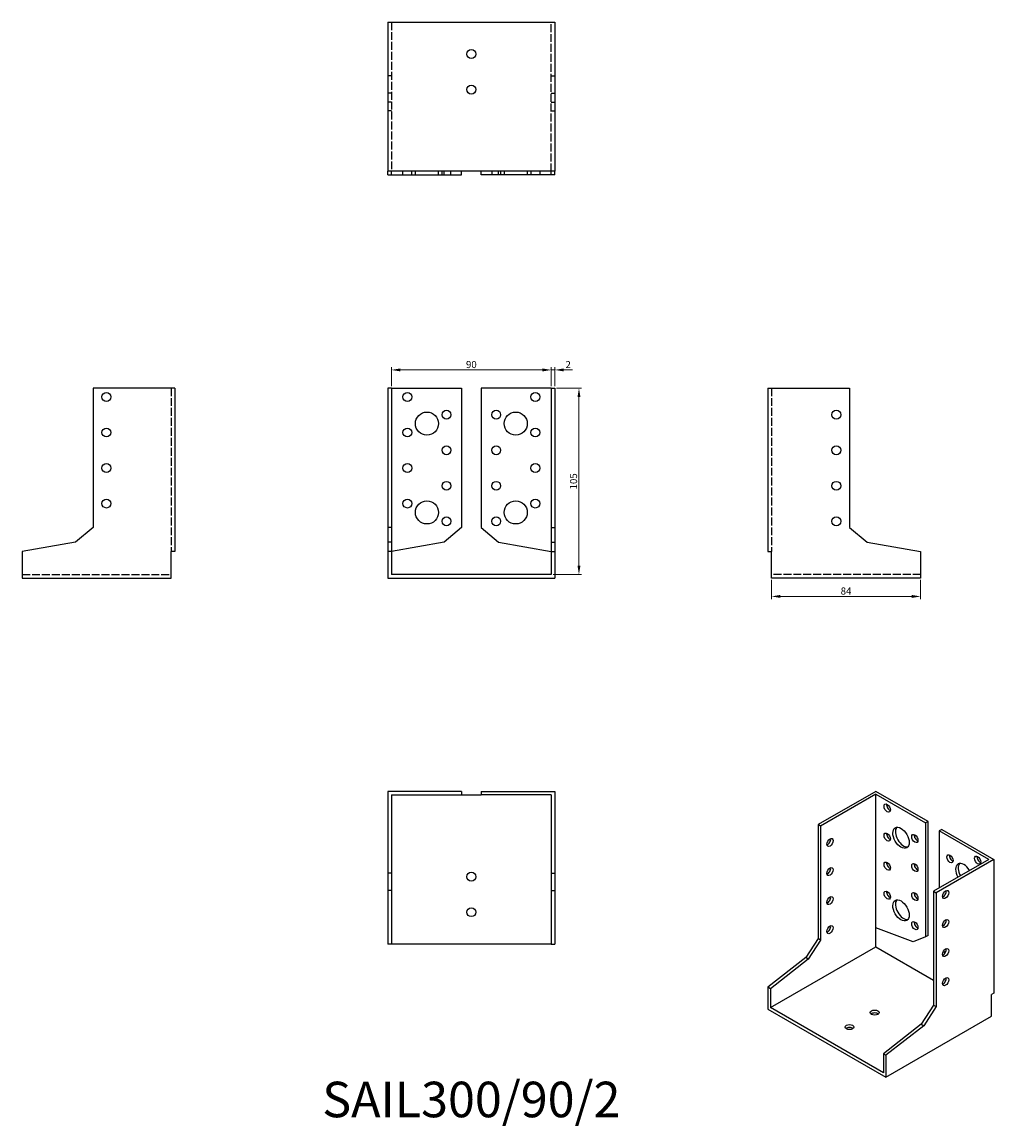
# Model space of a CAD drawing. Units: millimetres. Extents: x 1747 to 2294, y 1138 to 1759.
import ezdxf

# ---------------------------------------------------------------- set-up
doc = ezdxf.new("R2010")
doc.units = ezdxf.units.MM
doc.linetypes.add('DASHED', pattern=[0.2067, 0.1654, -0.0413])
for name, color, linetype, lineweight in [('Dimensions', 1, 'Continuous', 20), ('Hidden', 6, 'DASHED', 25), ('Part', 7, 'Continuous', 25), ('Text', 7, 'Continuous', 25)]:
    doc.layers.add(name, color=color, linetype=linetype, lineweight=lineweight)
doc.styles.add('EU_style', font='arial.ttf')
doc.dimstyles.new('Dim_2D', dxfattribs={"dimtxt": 4, "dimasz": 5, "dimexe": 1.5, "dimexo": 1, "dimgap": 1, "dimtad": 1, "dimdec": 1, "dimdsep": 46, "dimtxsty": 'EU_style', "dimcen": 2.5, "dimclrd": 256, "dimclre": 256, "dimclrt": 256, "dimadec": 0, "dimazin": 0, "dimtfac": 1, "dimtdec": 1, "dimtmove": 0, "dimatfit": 3, "dimfxl": 0, "dimtolj": 1, "dimtzin": 0, "dimlwd": -1, "dimlwe": -1, "dimarcsym": 0})

# ---------------------------------------------------------------- blocks, each defined once
blk = doc.blocks.new('*D3')
at = {"layer": 'Defpoints', "color": 0}
for p in [(2045, 1563.71), (1955, 1553.5), (2045, 1553.5)]:
    blk.add_point(p, dxfattribs=at)
at = {"layer": 'Dimensions'}
for p, q in [((1955, 1554.5), (1955, 1565.21)), ((1960, 1563.71), (2040, 1563.71)), ((2045, 1554.5), (2045, 1565.21))]:
    blk.add_line(p, q, dxfattribs=at)
for points in [[(1960, 1564.55), (1960, 1562.88), (1955, 1563.71)], [(2040, 1564.55), (2040, 1562.88), (2045, 1563.71)]]:
    blk.add_solid(points, dxfattribs=at)
at = {"layer": 'Dimensions', "insert": (2000, 1566.75), "char_height": 4, "attachment_point": 5, "style": 'EU_style'}
blk.add_mtext('\\A1;90', dxfattribs=at)
blk = doc.blocks.new('*D4')
at = {"layer": 'Defpoints', "color": 0}
for p in [(2047, 1563.71), (2045, 1553.5), (2047, 1553.5)]:
    blk.add_point(p, dxfattribs=at)
at = {"layer": 'Dimensions'}
for p, q in [((2040, 1563.71), (2035, 1563.71)), ((2045, 1554.5), (2045, 1565.21)), ((2045, 1563.71), (2047, 1563.71)), ((2047, 1554.5), (2047, 1565.21)), ((2052, 1563.71), (2057, 1563.71))]:
    blk.add_line(p, q, dxfattribs=at)
for points in [[(2040, 1564.55), (2040, 1562.88), (2045, 1563.71)], [(2052, 1564.55), (2052, 1562.88), (2047, 1563.71)]]:
    blk.add_solid(points, dxfattribs=at)
at = {"layer": 'Dimensions', "insert": (2054.5, 1566.72), "char_height": 4, "attachment_point": 5, "style": 'EU_style'}
blk.add_mtext('\\A1;2', dxfattribs=at)
blk = doc.blocks.new('*D5')
at = {"layer": 'Defpoints', "color": 0}
for p in [(2047, 1553.5), (2045, 1448.5), (2060.6, 1448.5)]:
    blk.add_point(p, dxfattribs=at)
at = {"layer": 'Dimensions'}
for p, q in [((2048, 1553.5), (2062.1, 1553.5)), ((2060.6, 1548.5), (2060.6, 1453.5)), ((2046, 1448.5), (2062.1, 1448.5))]:
    blk.add_line(p, q, dxfattribs=at)
for points in [[(2059.77, 1548.5), (2061.43, 1548.5), (2060.6, 1553.5)], [(2059.77, 1453.5), (2061.43, 1453.5), (2060.6, 1448.5)]]:
    blk.add_solid(points, dxfattribs=at)
at = {"layer": 'Dimensions', "insert": (2057.56, 1501), "char_height": 4, "attachment_point": 5, "rotation": 90, "style": 'EU_style'}
blk.add_mtext('\\A1;105', dxfattribs=at)
blk = doc.blocks.new('*D6')
at = {"layer": 'Defpoints', "color": 0}
for p in [(2169, 1446.5), (2253, 1446.5), (2253, 1436.23)]:
    blk.add_point(p, dxfattribs=at)
at = {"layer": 'Dimensions'}
for p, q in [((2169, 1445.5), (2169, 1434.73)), ((2253, 1445.5), (2253, 1434.73)), ((2174, 1436.23), (2248, 1436.23))]:
    blk.add_line(p, q, dxfattribs=at)
for points in [[(2174, 1437.07), (2174, 1435.4), (2169, 1436.23)], [(2248, 1437.07), (2248, 1435.4), (2253, 1436.23)]]:
    blk.add_solid(points, dxfattribs=at)
at = {"layer": 'Dimensions', "insert": (2211, 1439.27), "char_height": 4, "attachment_point": 5, "style": 'EU_style'}
blk.add_mtext('\\A1;84', dxfattribs=at)

msp = doc.modelspace()

# ---------------------------------------------------------------- linework, layer by layer
at = {"layer": 'Hidden', "ltscale": 27.092405}
for p, q in [((1955, 1759.5), (1955, 1675.5)), ((2045, 1675.5), (2045, 1759.5)), ((1831, 1553.5), (1831, 1461.5)), ((2169, 1553.5), (2169, 1461.5)), ((1747, 1448.5), (1831, 1448.5)), ((2253, 1448.5), (2169, 1448.5))]:
    msp.add_line(p, q, dxfattribs=at)
at = {"layer": 'Hidden', "ltscale": 3.809293}
for p, q in [((1955, 1729.32), (1953, 1729.32)), ((2045, 1729.32), (2047, 1729.32)), ((1955, 1719.5), (1953, 1719.5)), ((2045, 1719.5), (2047, 1719.5)), ((1955, 1714.5), (1953, 1714.5)), ((1955, 1709.5), (1953, 1709.5)), ((2045, 1714.5), (2047, 1714.5)), ((2045, 1709.5), (2047, 1709.5)), ((1961.5, 1673.5), (1961.5, 1675.5)), ((1966.5, 1673.5), (1966.5, 1675.5)), ((1968.5, 1673.5), (1968.5, 1675.5)), ((1981.5, 1673.5), (1981.5, 1675.5)), ((1983.5, 1673.5), (1983.5, 1675.5)), ((1988.5, 1673.5), (1988.5, 1675.5)), ((2011.5, 1675.5), (2011.5, 1673.5)), ((2016.5, 1675.5), (2016.5, 1673.5)), ((2018.5, 1675.5), (2018.5, 1673.5)), ((2031.5, 1675.5), (2031.5, 1673.5)), ((2033.5, 1675.5), (2033.5, 1673.5)), ((2038.5, 1675.5), (2038.5, 1673.5))]:
    msp.add_line(p, q, dxfattribs=at)
at = {"layer": 'Part'}
for p, q in [((1953, 1759.5), (1953, 1675.5)), ((1953, 1759.5), (2047, 1759.5)), ((2047, 1759.5), (2047, 1675.5)), ((1953, 1673.5), (1953, 1675.5)), ((2047, 1675.5), (1953, 1675.5)), ((1953, 1673.5), (1955, 1673.5)), ((1955, 1673.5), (1955, 1675.5)), ((1955, 1673.5), (1984.68, 1673.5)), ((1984.68, 1673.5), (1984.68, 1675.5)), ((1984.68, 1673.5), (1994.5, 1673.5)), ((1994.5, 1673.5), (1994.5, 1675.5)), ((2005.5, 1673.5), (2005.5, 1675.5)), ((2015.32, 1673.5), (2005.5, 1673.5)), ((2015.32, 1673.5), (2015.32, 1675.5)), ((2045, 1673.5), (2015.32, 1673.5)), ((2045, 1673.5), (2045, 1675.5)), ((2047, 1673.5), (2045, 1673.5)), ((2047, 1673.5), (2047, 1675.5)), ((1787, 1553.5), (1787, 1475.06)), ((1833, 1553.5), (1787, 1553.5)), ((1833, 1553.5), (1833, 1461.5)), ((1955, 1553.5), (1953, 1553.5)), ((1953, 1553.5), (1953, 1475.06)), ((1955, 1553.5), (1955, 1475.06)), ((1955, 1553.5), (1994.5, 1553.5)), ((1994.5, 1553.5), (1994.5, 1474.97)), ((2045, 1553.5), (2005.5, 1553.5)), ((2005.5, 1553.5), (2005.5, 1474.97)), ((2045, 1553.5), (2045, 1475.06)), ((2045, 1553.5), (2047, 1553.5)), ((2047, 1553.5), (2047, 1475.06)), ((2167, 1553.5), (2167, 1461.5)), ((2167, 1553.5), (2213, 1553.5)), ((2213, 1553.5), (2213, 1475.06)), ((1787, 1475.06), (1777.18, 1466.82)), ((1955, 1475.06), (1953, 1475.06)), ((1953, 1475.06), (1953, 1466.82)), ((1955, 1475.06), (1955, 1466.82)), ((1994.5, 1474.97), (1984.68, 1466.73)), ((2005.5, 1474.97), (2015.32, 1466.73)), ((2045, 1475.06), (2045, 1466.82)), ((2045, 1475.06), (2047, 1475.06)), ((2047, 1475.06), (2047, 1466.82)), ((2213, 1475.06), (2222.82, 1466.82)), ((1777.18, 1466.82), (1747, 1461.5)), ((1955, 1466.82), (1953, 1466.82)), ((1953, 1466.82), (1953, 1461.5)), ((1955, 1466.82), (1955, 1461.5)), ((1984.68, 1466.73), (1955, 1461.5)), ((2015.32, 1466.73), (2045, 1461.5)), ((2045, 1466.82), (2045, 1461.5)), ((2045, 1466.82), (2047, 1466.82)), ((2047, 1466.82), (2047, 1461.5)), ((2222.82, 1466.82), (2253, 1461.5)), ((1747, 1461.5), (1747, 1446.5)), ((1833, 1461.5), (1831, 1461.5)), ((1831, 1446.5), (1831, 1461.5)), ((1955, 1461.5), (1953, 1461.5)), ((1953, 1461.5), (1953, 1446.5)), ((1955, 1461.5), (1955, 1448.5)), ((2045, 1461.5), (2045, 1448.5)), ((2045, 1461.5), (2047, 1461.5)), ((2047, 1461.5), (2047, 1446.5)), ((2167, 1461.5), (2169, 1461.5)), ((2169, 1446.5), (2169, 1461.5)), ((2253, 1461.5), (2253, 1446.5)), ((2045, 1448.5), (1955, 1448.5)), ((1747, 1446.5), (1831, 1446.5)), ((1953, 1446.5), (2047, 1446.5)), ((2253, 1446.5), (2169, 1446.5)), ((1994.5, 1326.5), (1953, 1326.5)), ((1953, 1326.5), (1953, 1280.5)), ((1955, 1324.5), (1955, 1280.5)), ((1955, 1324.5), (1994.5, 1324.5)), ((1994.5, 1326.5), (1994.5, 1324.5)), ((1994.5, 1324.5), (2005.5, 1324.5)), ((2005.5, 1326.5), (2005.5, 1324.5)), ((2005.5, 1326.5), (2047, 1326.5)), ((2045, 1324.5), (2005.5, 1324.5)), ((2045, 1324.5), (2045, 1280.5)), ((2047, 1326.5), (2047, 1280.5)), ((2227.81, 1326.5), (2195.28, 1307.77)), ((2227.81, 1324.87), (2196.7, 1306.95)), ((2257.16, 1309.6), (2227.81, 1326.5)), ((2227.81, 1249.66), (2227.81, 1324.87)), ((2227.81, 1324.87), (2255.74, 1308.79)), ((2196.7, 1306.95), (2195.28, 1307.77)), ((2195.28, 1307.77), (2195.28, 1243.64)), ((2196.7, 1306.95), (2196.7, 1242.83)), ((2257.16, 1309.6), (2255.74, 1308.79)), ((2255.74, 1308.79), (2255.74, 1244.59)), ((2257.16, 1245.4), (2257.16, 1309.6)), ((2264.93, 1305.12), (2263.52, 1304.31)), ((2264.93, 1305.12), (2294.28, 1288.22)), ((2291.45, 1288.22), (2263.52, 1304.31)), ((2263.52, 1304.31), (2263.52, 1272.14)), ((2291.45, 1288.22), (2260.34, 1270.31)), ((2294.28, 1288.22), (2261.75, 1269.49)), ((2294.28, 1288.22), (2294.28, 1213.01)), ((1953, 1280.5), (1953, 1270.68)), ((1955, 1280.5), (1953, 1280.5)), ((1955, 1280.5), (1955, 1270.68)), ((2045, 1280.5), (2045, 1270.68)), ((2045, 1280.5), (2047, 1280.5)), ((2047, 1280.5), (2047, 1270.68)), ((1955, 1270.68), (1953, 1270.68)), ((1953, 1270.68), (1953, 1240.5)), ((1955, 1270.68), (1955, 1240.5)), ((2045, 1270.68), (2045, 1240.5)), ((2045, 1270.68), (2047, 1270.68)), ((2047, 1270.68), (2047, 1240.5)), ((2260.34, 1270.31), (2260.34, 1206.18)), ((2260.34, 1270.31), (2261.75, 1269.49)), ((2261.75, 1269.49), (2261.75, 1205.37)), ((2227.81, 1239.03), (2227.81, 1249.66)), ((2248.8, 1241.85), (2227.81, 1249.66)), ((2195.28, 1243.64), (2188.34, 1232.91)), ((2196.7, 1242.83), (2189.75, 1232.09)), ((2196.7, 1242.83), (2195.28, 1243.64)), ((2255.74, 1244.59), (2248.8, 1241.85)), ((2257.16, 1245.4), (2255.74, 1244.59)), ((1955, 1240.5), (1953, 1240.5)), ((2045, 1240.5), (1955, 1240.5)), ((2045, 1240.5), (2047, 1240.5)), ((2168.41, 1204.82), (2227.81, 1239.03)), ((2227.81, 1239.03), (2260.34, 1220.3)), ((2265.83, 1236.53), (2266.58, 1235.38)), ((2188.34, 1232.91), (2167, 1216.27)), ((2189.75, 1232.09), (2168.41, 1215.45)), ((2189.75, 1232.09), (2188.34, 1232.91)), ((2168.41, 1215.45), (2167, 1216.27)), ((2167, 1216.27), (2167, 1204)), ((2168.41, 1215.45), (2168.41, 1204.82)), ((2294.28, 1213.01), (2292.87, 1212.19)), ((2292.87, 1199.93), (2292.87, 1212.19)), ((2260.34, 1206.18), (2253.39, 1195.44)), ((2261.75, 1205.37), (2254.81, 1194.63)), ((2260.34, 1206.18), (2261.75, 1205.37)), ((2167, 1204), (2233.47, 1165.73)), ((2232.05, 1168.18), (2168.41, 1204.82)), ((2233.47, 1165.73), (2292.87, 1199.93)), ((2253.39, 1195.44), (2232.05, 1178.8)), ((2254.81, 1194.63), (2233.47, 1177.99)), ((2253.39, 1195.44), (2254.81, 1194.63)), ((2232.05, 1178.8), (2232.05, 1168.18)), ((2232.05, 1178.8), (2233.47, 1177.99)), ((2233.47, 1177.99), (2233.47, 1165.73))]:
    msp.add_line(p, q, dxfattribs=at)
for centre, radius in [((2000, 1741.5), 2.5), ((2000, 1721.5), 2.5), ((1794.5, 1548.5), 2.5), ((1964, 1548.5), 2.5), ((2036, 1548.5), 2.5), ((1986, 1538.5), 2.5), ((2014, 1538.5), 2.5), ((2205.5, 1538.5), 2.5), ((1975, 1533.5), 6.5), ((2025, 1533.5), 6.5), ((1794.5, 1528.5), 2.5), ((1964, 1528.5), 2.5), ((2036, 1528.5), 2.5), ((1986, 1518.5), 2.5), ((2014, 1518.5), 2.5), ((2205.5, 1518.5), 2.5), ((1794.5, 1508.5), 2.5), ((1964, 1508.5), 2.5), ((2036, 1508.5), 2.5), ((1986, 1498.5), 2.5), ((2014, 1498.5), 2.5), ((2205.5, 1498.5), 2.5), ((1794.5, 1488.5), 2.5), ((1964, 1488.5), 2.5), ((1975, 1483.5), 6.5), ((2025, 1483.5), 6.5), ((2036, 1488.5), 2.5), ((1986, 1478.5), 2.5), ((2014, 1478.5), 2.5), ((2205.5, 1478.5), 2.5), ((2000, 1278.5), 2.5), ((2000, 1258.5), 2.5)]:
    msp.add_circle(centre, radius, dxfattribs=at)
for centre, major_axis, ratio in [((2234.18, 1317.12), (-1.25, 2.17), 0.578093), ((2241.95, 1300.38), (-3.24, 5.63), 0.578093), ((2202, 1297.75), (1.25, 2.17), 0.578093), ((2234.18, 1300.77), (-1.25, 2.17), 0.578093), ((2249.73, 1299.98), (-1.25, 2.17), 0.578093), ((2234.18, 1284.42), (-1.25, 2.17), 0.578093), ((2249.73, 1283.63), (-1.25, 2.17), 0.578093), ((2269.53, 1288.58), (-1.25, 2.17), 0.578093), ((2285.09, 1287.8), (-1.25, 2.17), 0.578093), ((2202, 1281.39), (1.25, 2.17), 0.578093), ((2202, 1265.04), (1.25, 2.17), 0.578093), ((2234.18, 1268.07), (-1.25, 2.17), 0.578093), ((2249.73, 1267.28), (-1.25, 2.17), 0.578093), ((2267.06, 1268.46), (1.25, 2.17), 0.578093), ((2241.95, 1259.5), (-3.24, 5.63), 0.578093), ((2202, 1248.69), (1.25, 2.17), 0.578093), ((2249.73, 1250.93), (-1.25, 2.17), 0.578093), ((2267.06, 1252.11), (1.25, 2.17), 0.578093), ((2267.06, 1235.76), (1.25, 2.17), 0.578093), ((2267.06, 1219.41), (1.25, 2.17), 0.578093), ((2227.1, 1201.97), (2.5, 0), 0.575862), ((2212.96, 1193.83), (2.5, 0), 0.575862)]:
    msp.add_ellipse(centre, major_axis=major_axis, ratio=ratio, dxfattribs=at)
for centre, major_axis, ratio, start_param, end_param in [((2235.59, 1317.93), (1.25, -2.17), 0.578093, 3.741535, 5.683243), ((2243.37, 1301.19), (-3.24, 5.63), 0.578093, 0.218896, 2.922697), ((2200.59, 1298.56), (1.25, 2.17), 0.578093, 3.741535, 5.683243), ((2235.59, 1301.58), (1.25, -2.17), 0.578093, 3.741535, 5.683243), ((2251.15, 1300.8), (1.25, -2.17), 0.578093, 3.741535, 5.683243), ((2235.59, 1285.23), (1.25, -2.17), 0.578093, 3.741535, 5.683243), ((2270.94, 1289.4), (1.25, -2.17), 0.578093, 3.741535, 5.683243), ((2277.31, 1280.02), (-3.24, 5.63), 0.578093, 4.720803, 7.845567), ((2286.5, 1288.62), (1.25, -2.17), 0.578093, 3.741535, 5.683243), ((2200.59, 1282.21), (1.25, 2.17), 0.578093, 3.741535, 5.683243), ((2251.15, 1284.45), (1.25, -2.17), 0.578093, 3.741535, 5.683243), ((2278.72, 1280.83), (-3.24, 5.63), 0.578093, 0.218896, 1.562382), ((2235.59, 1268.88), (1.25, -2.17), 0.578093, 3.741535, 5.683243), ((2251.15, 1268.1), (1.25, -2.17), 0.578093, 3.741535, 5.683243), ((2265.64, 1269.27), (1.25, 2.17), 0.578093, 3.741535, 5.683243), ((2200.59, 1265.86), (1.25, 2.17), 0.578093, 3.741535, 5.683243), ((2243.37, 1260.31), (-3.24, 5.63), 0.578093, 0.218896, 2.922697), ((2200.59, 1249.51), (1.25, 2.17), 0.578093, 3.741535, 5.683243), ((2251.15, 1251.75), (1.25, -2.17), 0.578093, 3.741535, 5.683243), ((2265.64, 1252.92), (1.25, 2.17), 0.578093, 3.741535, 5.683243), ((2265.64, 1236.57), (1.25, 2.17), 0.578093, 3.741535, 5.683243), ((2265.64, 1220.22), (1.25, 2.17), 0.578093, 3.741535, 5.683243), ((2227.1, 1200.34), (-2.5, 0), 0.575862, 3.745517, 5.67926), ((2212.96, 1192.19), (-2.5, 0), 0.575862, 3.745517, 5.67926)]:
    msp.add_ellipse(centre, major_axis=major_axis, ratio=ratio, start_param=start_param, end_param=end_param, dxfattribs=at)

# ---------------------------------------------------------------- texts
at = {"layer": 'Text', "insert": (2000, 1150.5), "char_height": 20, "width": 343.6746, "attachment_point": 5, "style": 'EU_style'}
msp.add_mtext('{SAIL300/90/2}', dxfattribs=at)

# ---------------------------------------------------------------- dimensions: what is measured, and where the dimension line sits
at = {"layer": 'Dimensions'}
for base, p1, p2, picture, middle in [((2045, 1563.71), (1955, 1553.5), (2045, 1553.5), '*D3', (2000, 1566.75)), ((2253, 1436.23), (2169, 1446.5), (2253, 1446.5), '*D6', (2211, 1439.27))]:
    dim = msp.add_linear_dim(base=base, p1=p1, p2=p2, dimstyle='Dim_2D', dxfattribs=at)
    dim.commit()
    dim.dimension.update_dxf_attribs({"geometry": picture, "text_midpoint": middle})
dim = msp.add_linear_dim(base=(2047, 1563.71), p1=(2045, 1553.5), p2=(2047, 1553.5), dimstyle='Dim_2D', override={"dimtmove": 1}, dxfattribs=at)
dim.commit()
dim.dimension.update_dxf_attribs({"geometry": '*D4', "text_midpoint": (2054.5, 1563.71), "dimtype": 160})
dim = msp.add_linear_dim(base=(2060.6, 1448.5), p1=(2047, 1553.5), p2=(2045, 1448.5), angle=90, dimstyle='Dim_2D', dxfattribs=at)
dim.commit()
dim.dimension.update_dxf_attribs({"geometry": '*D5', "text_midpoint": (2057.56, 1501)})

doc.saveas('drawing.dxf')
